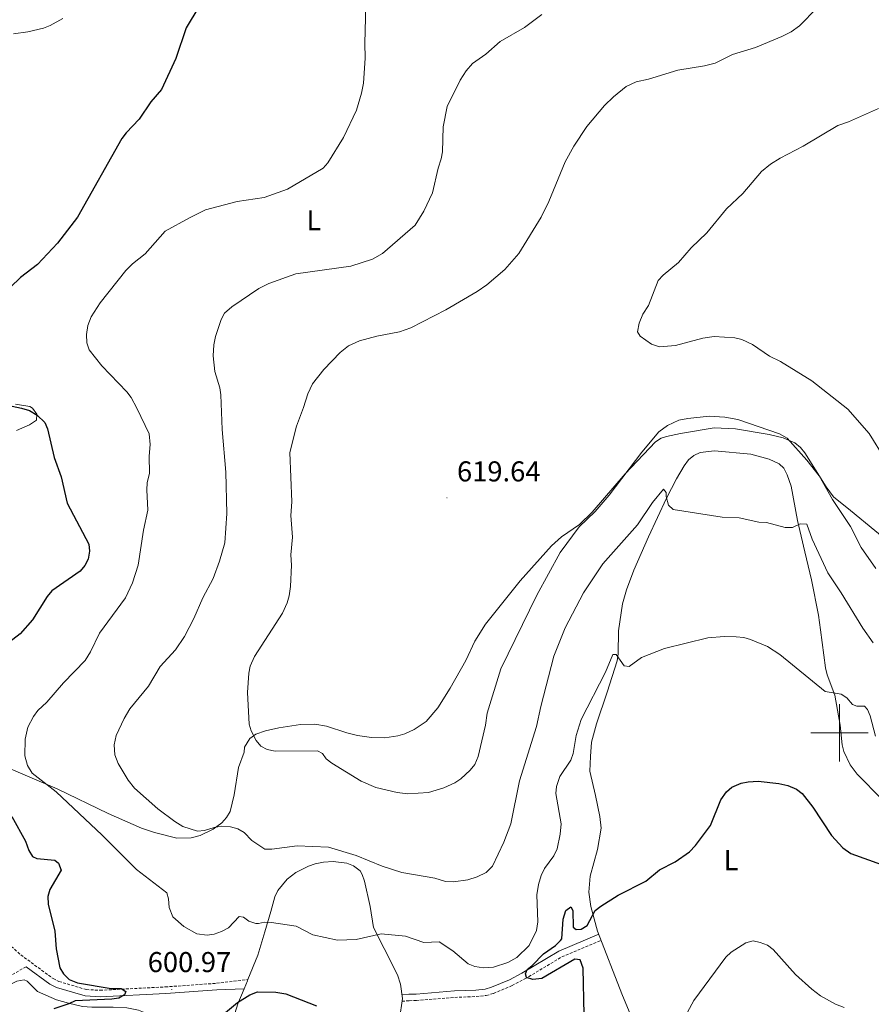
# Model space of a CAD drawing. Units: metres. Extents: x 640580 to 645096, y 4734097 to 4737159.
# Drawn here: x 643714 to 644011, y 4735405 to 4735749 of the extents above; entities that cross this region are included whole.
import ezdxf
from ezdxf.enums import TextEntityAlignment as Align

# ---------------------------------------------------------------- set-up
doc = ezdxf.new("R2010")
doc.units = ezdxf.units.M
doc.header["$MEASUREMENT"] = 0
doc.linetypes.add('TRAZOS', pattern=[0.75, 0.5, -0.25])
doc.linetypes.add('TRAZOSX2', pattern=[1.5, 1, -0.5])
for name, color, linetype, lineweight in [('Carátula', 7, 'Continuous', 5), ('Level 21', 1, 'TRAZOS', 0), ('Level 36', 92, 'Continuous', 0), ('Level 37', 92, 'Continuous', 0), ('Level 4', 36, 'Continuous', 30), ('Level 41', 39, 'Continuous', 0), ('Level 5', 36, 'Continuous', 0), ('Level 63', 7, 'Continuous', 0), ('Level 7', 19, 'Continuous', 0)]:
    doc.layers.add(name, color=color, linetype=linetype, lineweight=lineweight)
doc.styles.add('Arial', font='ARIAL.TTF', dxfattribs={"height": 0.2})

# ---------------------------------------------------------------- blocks, each defined once
blk = doc.blocks.new('5PATER')
at = {"layer": 'Carátula', "linetype": 'Continuous', "lineweight": 5}
h = blk.add_hatch(color=250, dxfattribs=at)
edge = h.paths.add_edge_path()
edge.add_ellipse((0, 0), major_axis=(-1.33, -1.34), ratio=0.999422, start_angle=0, end_angle=360)

msp = doc.modelspace()

# ---------------------------------------------------------------- linework, layer by layer
at = {"layer": 'Level 21', "color": 19, "linetype": 'TRAZOSX2', "lineweight": 0}
for points in [[(643624.16, 4735508.04, 589.9), (643633.82, 4735499.22, 590.11), (643646.07, 4735487.08, 590.83), (643667.9, 4735466.43, 592.24), (643689.94, 4735445.23, 594.6), (643709.76, 4735426.46, 597.54), (643714.2, 4735422.5, 597.82), (643725.48, 4735414.21, 598.9), (643727.53, 4735413.21, 599.01), (643737.1, 4735410.38, 599.26), (643741.88, 4735410.13, 599.66), (643764.66, 4735411.31, 600.88), (643782.55, 4735412.57, 600.33), (643793.51, 4735413.88, 600.89)], [(643847.27, 4735406.3, 601.37), (643849.8, 4735406.51, 602.07), (643852.28, 4735406.55, 602.25), (643865.69, 4735407.67, 602.07), (643873.2, 4735407.95, 602), (643876.7, 4735408.31, 601.68), (643879.24, 4735409.05, 601.47), (643885.7, 4735411.78, 600.67), (643890.2, 4735414.1, 600.25), (643903.08, 4735421.78, 599.55), (643916.76, 4735427.57, 598.83)], [(643716.03, 4735418.36, 598.12), (643664.91, 4735388.9, 597.95), (643632.45, 4735372.37, 599.61), (643618.03, 4735362.07, 599.94), (643608.83, 4735352.94, 599.73), (643594.38, 4735328.27, 598.09), (643567.03, 4735278.78, 598), (643550.9, 4735254.03, 600.01), (643540.84, 4735236.48, 600.01), (643534.32, 4735220.3, 600.01), (643530.9, 4735205.95, 600.01), (643527.71, 4735184.95, 600.01), (643526.66, 4735177.49, 600.01), (643526.66, 4735172.13, 600.01), (643528.29, 4735169.92, 600.01), (643531.8, 4735169.92, 600.01)]]:
    msp.add_polyline3d(points, dxfattribs=at)
at = {"layer": 'Level 21', "color": 19, "linetype": 'Continuous', "lineweight": 0}
for points in [[(643847.23, 4735408.56, 601.37), (643849.69, 4735408.76, 602.07), (643852.17, 4735408.8, 602.25), (643865.55, 4735409.92, 602.07), (643873.04, 4735410.2, 602), (643876.27, 4735410.53, 601.68), (643878.49, 4735411.17, 601.47), (643884.75, 4735413.82, 600.67), (643889.1, 4735416.06, 600.25), (643902.06, 4735423.79, 599.55), (643915.94, 4735429.67, 598.83)], [(643716.03, 4735418.36, 598.12), (643724.31, 4735412.28, 598.9), (643726.72, 4735411.1, 599.01), (643736.72, 4735408.15, 599.26), (643741.88, 4735407.88, 599.66), (643764.8, 4735409.06, 600.88), (643782.64, 4735410.32, 600.33), (643792.19, 4735410.66, 600.33)]]:
    msp.add_polyline3d(points, dxfattribs=at)
at = {"layer": 'Level 36', "color": 92, "linetype": 'Continuous', "lineweight": 0}
for points in [[(643711.68, 4735743.92, 595.3), (643716.6, 4735744.66, 595.78), (643722.09, 4735745.97, 596.38), (643724.44, 4735746.86, 596.44), (643728.84, 4735749.29, 596.31)], [(643712.69, 4735605.48, 598.11), (643717.21, 4735607.45, 598.8), (643719.67, 4735609.08, 599.25), (643719.82, 4735611.24, 599.97), (643718.34, 4735613.35, 599.97), (643717.32, 4735613.93, 599.97), (643712.38, 4735614.66, 600.24)], [(644020.87, 4735563.66, 617.5), (644003.8, 4735577.6, 615.35), (643997.93, 4735582.32, 615.01), (643995.36, 4735585.88, 614.99), (643987.94, 4735597.68, 614.99), (643986.37, 4735599.62, 614.9), (643984.4, 4735601.2, 614.72), (643980.31, 4735603, 614.62), (643975.46, 4735604.11, 614.67), (643963.66, 4735606.08, 614.26), (643956.21, 4735606.43, 613.97), (643944.54, 4735604.42, 613.55), (643939.64, 4735603.48, 613.82), (643937.79, 4735602.9, 613.91), (643935.72, 4735601.51, 613.91), (643925.23, 4735590.35, 614.22), (643913.61, 4735576.99, 614.42), (643909.18, 4735572.7, 614.99), (643903, 4735568.45, 615.25), (643899.5, 4735565.26, 615.47), (643888.49, 4735553.01, 616.38), (643876.39, 4735537.97, 617.59), (643872.74, 4735532.01, 618.09), (643869.56, 4735525.27, 618.91), (643864.07, 4735515.56, 618.94), (643859.8, 4735508.76, 618.94), (643855.68, 4735503.92, 618.89), (643851.5, 4735501.18, 618.64), (643848.24, 4735499.68, 618.45), (643845.87, 4735498.93, 618.33), (643841.32, 4735498.23, 618.1), (643836.67, 4735498.31, 617.86), (643831.76, 4735499.12, 617.48), (643827.99, 4735499.96, 617.14), (643820.89, 4735502.37, 616.56), (643816.82, 4735503.03, 616.2), (643811.81, 4735502.91, 615.66), (643804.26, 4735501.7, 614.56), (643799.67, 4735500.69, 614.22), (643796.27, 4735499.55, 614.27), (643794.19, 4735498.07, 614.19), (643792.3, 4735494.97, 613.91), (643792.14, 4735493.27, 613.55), (643790.25, 4735487.88, 612.84), (643788.72, 4735478.34, 610.08), (643787.29, 4735472.58, 609.96), (643786.06, 4735470.4, 609.88), (643784.36, 4735468.59, 609.8), (643781.37, 4735466.37, 609.61), (643776.84, 4735464.11, 609.17), (643773.7, 4735463.33, 608.89), (643768.69, 4735463.21, 608.57), (643760.85, 4735465.23, 607.66), (643756.32, 4735466.73, 607.46), (643744.74, 4735471.88, 606.58), (643726.85, 4735480.4, 604.32), (643705.25, 4735489.67, 601.85)], [(643928.88, 4735397.2, 596.3), (643924.07, 4735408.93, 596.8), (643915.51, 4735430.75, 599.06), (643913.17, 4735439.38, 599.9), (643912.55, 4735444.37, 600.11), (643912.91, 4735449.91, 600.26), (643915.57, 4735459.28, 601.69), (643916.75, 4735466.73, 601.33), (643916.32, 4735470.78, 601.52), (643914.87, 4735478.12, 602.33), (643912.89, 4735486.62, 602.41), (643913.02, 4735491.75, 602.57), (643913.38, 4735496.71, 603.3), (643915.21, 4735503.08, 603.87), (643918.94, 4735514.2, 604.56), (643922.35, 4735525.08, 604.56), (643922.76, 4735527.55, 604.8), (643922.84, 4735535.63, 606), (643924.29, 4735545.07, 606), (643925.65, 4735549.87, 606.67), (643928.25, 4735556.79, 607.78), (643933.32, 4735568.42, 608.64), (643939.62, 4735581.87, 610.31), (643943.05, 4735588.69, 611.36), (643945.73, 4735593.23, 612.1), (643947.27, 4735595.23, 612.54), (643949.2, 4735596.84, 612.99), (643951.4, 4735597.83, 613.17), (643956.39, 4735598.38, 613.17), (643969.05, 4735597.21, 613.17), (643975.5, 4735595.57, 613.17), (643978.94, 4735593.94, 613.17), (643980.57, 4735592.37, 612.82), (643981.76, 4735590.1, 612.67), (643983.12, 4735586.1, 612.46), (643985.32, 4735574.09, 609.77), (643987.9, 4735563.19, 608.65), (643990.17, 4735553.37, 608.06), (643992.64, 4735541.11, 607.82), (643993.32, 4735535.95, 606.72), (643995.14, 4735522.67, 605.28), (643995.74, 4735520.28, 605.1), (643998.4, 4735513.12, 604.56), (644000.26, 4735502.7, 603.49), (644000.94, 4735495.84, 602.41), (644001.54, 4735493.43, 602.26), (644003.71, 4735488.88, 602.09), (644006.11, 4735485.6, 602), (644014.91, 4735476.7, 601.87)], [(643793.51, 4735413.88, 600.89), (643796.95, 4735422.42, 603.3), (643799.43, 4735430.53, 605.01), (643801.47, 4735437.68, 605.99), (643802.92, 4735442.76, 606.06), (643803.9, 4735445.02, 606.13), (643807.19, 4735448.87, 606.35), (643810.23, 4735451.25, 606.67), (643814.6, 4735453.48, 607.52), (643816.97, 4735454.26, 607.82), (643819.89, 4735454.88, 607.74), (643823.24, 4735455.13, 607.49), (643828.05, 4735454.55, 607.85), (643830.32, 4735453.55, 607.85), (643832.63, 4735451.79, 607.85), (643833.38, 4735450.59, 607.85), (643834.19, 4735448.18, 607.78), (643836.2, 4735439.34, 606.78), (643837.31, 4735432.05, 605.52), (643841.04, 4735424.73, 603.54), (643845.72, 4735415.49, 601.97), (643846.7, 4735412.3, 601.39), (643847.4, 4735407.32, 601.37), (643846.46, 4735400.06, 601.3)], [(643785.26, 4735372.8, 595.85), (643777.92, 4735384.46, 598), (643776.39, 4735386.37, 598.36), (643769.32, 4735392.04, 599.44), (643761.68, 4735399.26, 600.52), (643757.59, 4735402.23, 600.78), (643755.28, 4735403.25, 600.85), (643751.22, 4735403.97, 600.89), (643746.45, 4735404.19, 600.87), (643738.96, 4735404.21, 601.29), (643735.7, 4735404.52, 600.97), (643730.85, 4735405.6, 600.37), (643726.72, 4735406.83, 599.88), (643720.01, 4735409.7, 599.08), (643716.39, 4735413.28, 598.1), (643715.32, 4735413.76, 598), (643712.87, 4735413.34, 598), (643705.49, 4735409.78, 598), (643686.2, 4735399.5, 598.39), (643675.01, 4735393.93, 598.36), (643668.15, 4735390.29, 598.2)], [(643792.19, 4735410.66, 600.33), (643793.32, 4735413.42, 600.76), (643793.51, 4735413.88, 600.89)], [(643785.26, 4735372.8, 595.84), (643785.03, 4735373.79, 595.98), (643784.91, 4735376.27, 596.31), (643785.8, 4735387.29, 597.58), (643788.39, 4735400.21, 598.94), (643790.01, 4735405.37, 599.51), (643792.19, 4735410.66, 600.33)]]:
    msp.add_polyline3d(points, dxfattribs=at)
at = {"layer": 'Level 4', "color": 36, "linetype": 'Continuous', "lineweight": 30}
for points in [[(643776.36, 4735753.37, 600.01), (643771.95, 4735746.02, 600.01), (643768.3, 4735735.35, 600.01), (643763.36, 4735724.49, 600.01), (643759.62, 4735720.25, 600.01), (643755.56, 4735714.15, 600.01), (643750.94, 4735709.38, 600.01), (643749.42, 4735707.4, 600.01), (643734.02, 4735680.03, 600.01), (643727.04, 4735670.88, 600.01), (643720.05, 4735663.45, 600.01), (643714.11, 4735658.91, 600.01), (643710.66, 4735655.51, 600.01)], [(643711.21, 4735614.04, 600.01), (643714.42, 4735613.37, 600.01), (643717.27, 4735612.46, 600.01), (643719.88, 4735610.93, 600.01), (643722.55, 4735608.35, 600.01), (643723.55, 4735606.06, 600.01), (643725.8, 4735596.1, 600.01), (643728.31, 4735589.35, 600.01), (643730.43, 4735580.15, 600.01), (643737.94, 4735565.88, 600.01), (643738.18, 4735563.38, 600.01), (643737.71, 4735560.67, 600.01), (643736.6, 4735558.43, 600.01), (643734.87, 4735556.42, 600.01), (643725.09, 4735549.51, 600.01), (643723.43, 4735547.63, 600.01), (643718.32, 4735539.41, 600.01), (643713.95, 4735534.5, 600.01), (643701.12, 4735524.67, 600.01)], [(643910.88, 4735401.54, 600.01), (643910.47, 4735417.88, 600.01), (643909.47, 4735420.73, 600.01), (643907.6, 4735421.04, 600.01), (643896.09, 4735414.19, 600.01), (643892.91, 4735413.87, 600.01), (643890.77, 4735414.57, 600.01), (643890.35, 4735415.88, 600.01), (643890.92, 4735417.38, 600.01), (643892.68, 4735418.77, 600.01), (643896.72, 4735422.9, 600.01), (643900.84, 4735425.74, 600.01), (643902.65, 4735427.49, 600.01), (643903.02, 4735428.09, 600.01), (643903.48, 4735435.01, 600.01), (643904.47, 4735437.98, 600.01), (643906.26, 4735439.28, 600.01), (643906.87, 4735438.02, 600.01), (643907.06, 4735432.17, 600.01), (643908.03, 4735431.35, 600.01), (643909.81, 4735431.44, 600.01), (643911.95, 4735432.79, 600.01), (643914.71, 4735437.96, 600.01), (643916.65, 4735439.53, 600.01), (643922.7, 4735443.3, 600.01), (643932.45, 4735448.25, 600.01), (643937.22, 4735452.21, 600.01), (643942.62, 4735454.94, 600.01), (643947.6, 4735458.44, 600.01), (643949.69, 4735460.67, 600.01), (643954.92, 4735467.6, 600.01), (643958.59, 4735476.63, 600.01), (643960.55, 4735479.38, 600.01), (643962.39, 4735481.07, 600.01)], [(643962.39, 4735481.07, 600.01), (643965.62, 4735482.48, 600.01), (643968.09, 4735482.94, 600.01), (643971.57, 4735483.09, 600.01), (643978.82, 4735482.29, 600.01), (643982.02, 4735481.57, 600.01), (643984.94, 4735480.29, 600.01), (643986.94, 4735478.79, 600.01), (643990.64, 4735474.09, 600.01), (643997.16, 4735464.2, 600.01), (644001.18, 4735459.85, 600.01), (644004, 4735457.91, 600.01), (644014.69, 4735453.99, 600.01)], [(643711.03, 4735470.81, 600.01), (643715.81, 4735462.24, 600.01), (643716.95, 4735458.95, 600.01), (643718.24, 4735456.82, 600.01), (643719.77, 4735456.16, 600.01), (643726.1, 4735455.55, 600.01), (643727.38, 4735454.46, 600.01), (643728.25, 4735452.04, 600.01), (643724.35, 4735445.32, 600.01), (643723.67, 4735442.91, 600.01), (643723.71, 4735440.21, 600.01), (643726.09, 4735430.76, 600.01), (643726.59, 4735424.56, 600.01), (643727.84, 4735418.01, 600.01), (643729.14, 4735415.88, 600.01), (643731.05, 4735413.86, 600.01), (643733.94, 4735412.78, 600.01), (643745.75, 4735410.74, 600.01), (643749.21, 4735410.74, 600.01), (643750.82, 4735409.71, 600.01)], [(643750.82, 4735409.71, 600.01), (643750.41, 4735408.57, 600.01), (643748.46, 4735407.43, 600.01), (643745.98, 4735407.09, 600.01), (643733.14, 4735406.44, 600.01), (643730.97, 4735405.42, 600.01), (643725.72, 4735403.7, 600.01)], [(643782.15, 4735399.52, 600.01), (643789.81, 4735405.9, 600.01), (643794.17, 4735408.49, 600.01), (643796.8, 4735409.61, 600.01), (643803.23, 4735409.48, 600.01), (643806.67, 4735408.85, 600.01), (643817.37, 4735404.7, 600.01)]]:
    msp.add_polyline3d(points, dxfattribs=at)
at = {"layer": 'Level 5', "color": 36, "linetype": 'Continuous', "lineweight": 0}
for points in [[(643834.8, 4735758.25, 605.01), (643834.27, 4735740.72, 605.01), (643834.39, 4735735.45, 605.01), (643833.86, 4735726.76, 605.01), (643833.12, 4735723.23, 605.01), (643831.34, 4735717.38, 605.01), (643826.81, 4735707.85, 605.01), (643821.37, 4735698.97, 605.01), (643819.75, 4735697.04, 605.01), (643807.32, 4735689.72, 605.01), (643799.11, 4735686.9, 605.01), (643789.75, 4735685.43, 605.01), (643778.7, 4735682.5, 605.01), (643773.1, 4735679.79, 605.01), (643764.64, 4735675.1, 605.01), (643757.61, 4735667.23, 605.01), (643753.21, 4735663.74, 605.01), (643750.91, 4735661.38, 605.01), (643741.87, 4735650.11, 605.01), (643738.77, 4735645.16, 605.01), (643737.65, 4735642.19, 605.01), (643737.19, 4735638.98, 605.01), (643737.31, 4735636.13, 605.01), (643738.03, 4735633.73, 605.01), (643742.46, 4735628.07, 605.01), (643751.24, 4735619.02, 605.01), (643752.73, 4735617.01, 605.01), (643754.76, 4735613.34, 605.01), (643758.97, 4735604.31, 605.01), (643759.42, 4735600.58, 605.01), (643759.07, 4735596.51, 605.01), (643759.13, 4735590.62, 605.01), (643758.35, 4735587.3, 605.01), (643758.25, 4735584.8, 605.01), (643758.59, 4735577.77, 605.01), (643757.04, 4735570.72, 605.01), (643755.14, 4735558.48, 605.01), (643753.14, 4735552.34, 605.01), (643750.75, 4735547.12, 605.01), (643741.7, 4735534.73, 605.01), (643738.51, 4735528.26, 605.01), (643736.64, 4735525.24, 605.01), (643729.12, 4735517.45, 605.01), (643723.24, 4735510.65, 605.01), (643720.14, 4735507.74, 605.01), (643718.63, 4735505.75, 605.01), (643716.69, 4735501.94, 605.01), (643715.74, 4735497.83, 605.01), (643715.6, 4735491.97, 605.01), (643716.51, 4735488.65, 605.01), (643718.14, 4735485.97, 605.01), (643726.5, 4735479.4, 605.01), (643742.55, 4735464.24, 605.01), (643754.59, 4735452.24, 605.01), (643765.17, 4735444.18, 605.01), (643765.82, 4735442, 605.01), (643765.96, 4735439.04, 605.01), (643767.31, 4735435.79, 605.01), (643771.07, 4735432.37, 605.01), (643775.64, 4735429.88, 605.01), (643779.26, 4735429.32, 605.01), (643781.72, 4735429.72, 605.01), (643784.26, 4735430.6, 605.01), (643786.69, 4735431.93, 605.01), (643790.44, 4735435.92, 605.01), (643791.96, 4735435.66, 605.01), (643793.86, 4735434.27, 605.01), (643796.28, 4735433.48, 605.01), (643797.2, 4735433.4, 605.01), (643799.23, 4735433.96, 605.01), (643801.73, 4735433.84, 605.01), (643810.29, 4735432.48, 605.01), (643816.14, 4735429.51, 605.01), (643824.8, 4735427.67, 605.01), (643831.22, 4735427.81, 605.01), (643840.04, 4735429.86, 605.01), (643848.51, 4735428.98, 605.01), (643854.86, 4735426.8, 605.01), (643860.27, 4735427.06, 605.01), (643865.06, 4735423.88, 605.01), (643870.37, 4735419.33, 605.01), (643872.7, 4735418.44, 605.01), (643875.71, 4735417.97, 605.01), (643879.2, 4735418.26, 605.01), (643884.26, 4735419.87, 605.01), (643887.39, 4735421.63, 605.01), (643891.61, 4735425.75, 605.01)], [(643992.18, 4735753.02, 615.01), (643985.99, 4735746.76, 615.01), (643983.09, 4735744.68, 615.01), (643979.82, 4735743.06, 615.01), (643970.69, 4735739.23, 615.01), (643962.62, 4735736.71, 615.01), (643956.59, 4735733.77, 615.01), (643952.84, 4735732.82, 615.01), (643943.57, 4735731.26, 615.01), (643933.38, 4735728.13, 615.01), (643928.97, 4735727.19, 615.01), (643925.57, 4735725.63, 615.01), (643921.06, 4735721.95, 615.01), (643917.93, 4735718.94, 615.01), (643911.81, 4735711.63, 615.01), (643907.21, 4735704.79, 615.01), (643904.24, 4735699.35, 615.01), (643898.51, 4735685.47, 615.01), (643895.9, 4735679.99, 615.01), (643888.02, 4735667.31, 615.01), (643883.13, 4735661.73, 615.01), (643876.84, 4735656.31, 615.01), (643873.54, 4735654.08, 615.01), (643862.59, 4735647.63, 615.01), (643850.36, 4735641.34, 615.01), (643846.38, 4735639.91, 615.01), (643838.5, 4735638.43, 615.01), (643832.47, 4735636.84, 615.01), (643828.55, 4735635.13, 615.01), (643825.72, 4735632.8, 615.01), (643819.94, 4735626.79, 615.01), (643815.98, 4735621.79, 615.01), (643814.38, 4735618.3, 615.01), (643812.93, 4735613.57, 615.01), (643810.41, 4735607.05, 615.01), (643808.17, 4735597.81, 615.01), (643808.77, 4735580.68, 615.01), (643808.51, 4735575.84, 615.01), (643809, 4735568.29, 615.01), (643808.51, 4735562.08, 615.01), (643808.69, 4735558.47, 615.01), (643808.38, 4735551.13, 615.01), (643807.85, 4735547.79, 615.01), (643807.21, 4735545.37, 615.01), (643805.52, 4735541.75, 615.01), (643795.78, 4735526.69, 615.01), (643794.32, 4735523.27, 615.01), (643793.82, 4735520.82, 615.01), (643793.36, 4735514.12, 615.01), (643793.94, 4735503.06, 615.01), (643794.57, 4735500.65, 615.01), (643796.38, 4735497.3, 615.01), (643797.98, 4735495.32, 615.01), (643800.22, 4735494.21, 615.01), (643802.95, 4735493.58, 615.01), (643817.75, 4735493.73, 615.01), (643819.49, 4735492.74, 615.01), (643820.81, 4735490.97, 615.01), (643822.77, 4735489.41, 615.01), (643833, 4735483.17, 615.01), (643838.17, 4735480.93, 615.01), (643845.56, 4735479.12, 615.01), (643849.35, 4735478.69, 615.01), (643856.5, 4735479.13, 615.01), (643861.93, 4735480.81, 615.01), (643865.7, 4735482.59, 615.01), (643867.77, 4735483.98, 615.01), (643871.12, 4735486.93, 615.01), (643872.66, 4735488.9, 615.01), (643873.88, 4735491.79, 615.01), (643876.46, 4735502.62, 615.01), (643876.97, 4735506.88, 615.01), (643881.79, 4735522.36, 615.01), (643894.35, 4735548.09, 615.01), (643902.46, 4735562.94, 615.01), (643909.12, 4735571.9, 615.01), (643914.68, 4735577.27, 615.01), (643919.63, 4735583, 615.01), (643930.95, 4735597.97, 615.01), (643936.99, 4735605.07, 615.01), (643940, 4735607.25, 615.01), (643943.9, 4735609.12, 615.01), (643947.1, 4735609.76, 615.01), (643954.46, 4735610.52, 615.01), (643959.94, 4735610.22, 615.01), (643964.47, 4735609.38, 615.01), (643979.03, 4735604.34, 615.01), (643981.74, 4735602.8, 615.01), (643988.57, 4735595.12, 615.01), (643992.85, 4735589.73, 615.01), (643997.54, 4735581.43, 615.01), (644003.82, 4735572, 615.01), (644007.56, 4735564.63, 615.01)], [(643896.12, 4735750.77, 610.01), (643890.03, 4735746.18, 610.01), (643881.57, 4735741.34, 610.01), (643876.57, 4735736.87, 610.01), (643871.87, 4735733.61, 610.01), (643869.65, 4735731.08, 610.01), (643867.62, 4735727.81, 610.01), (643863.02, 4735718.58, 610.01), (643861.65, 4735711.52, 610.01), (643861.36, 4735702.76, 610.01), (643860.98, 4735700.29, 610.01), (643859.94, 4735697.09, 610.01), (643857.9, 4735688.51, 610.01), (643854.84, 4735682.11, 610.01), (643851.85, 4735677.22, 610.01), (643840.46, 4735667.27, 610.01), (643837.03, 4735665.38, 610.01), (643829.39, 4735662.86, 610.01), (643810.26, 4735660.17, 610.01), (643800.73, 4735656.81, 610.01), (643797.29, 4735655.11, 610.01), (643787.82, 4735648.72, 610.01), (643785.32, 4735646.52, 610.01), (643784.18, 4735644.28, 610.01), (643782.13, 4735638.36, 610.01), (643781.53, 4735635.42, 610.01), (643781.32, 4735631.59, 610.01), (643781.93, 4735626.11, 610.01), (643783.68, 4735620.4, 610.01), (643784, 4735617.92, 610.01), (643784.44, 4735605.86, 610.01), (643785.76, 4735590.98, 610.01), (643786.07, 4735576.61, 610.01), (643785.38, 4735566.36, 610.01), (643783.6, 4735559.95, 610.01), (643781.37, 4735553.83, 610.01), (643777.77, 4735547.12, 610.01), (643774.64, 4735539.95, 610.01), (643771.31, 4735533.62, 610.01), (643768.24, 4735528.98, 610.01), (643762.88, 4735523.16, 610.01), (643758.82, 4735516.31, 610.01), (643752.32, 4735508.38, 610.01), (643750.27, 4735505.02, 610.01), (643747.48, 4735499.04, 610.01), (643746.81, 4735495.79, 610.01), (643747.07, 4735492.34, 610.01), (643748.15, 4735489.31, 610.01), (643751.64, 4735483.47, 610.01), (643753.93, 4735480.63, 610.01), (643762.07, 4735473.46, 610.01), (643767.97, 4735469.02, 610.01), (643770.77, 4735467.28, 610.01), (643775.89, 4735465.63, 610.01), (643778.37, 4735465.86, 610.01), (643781.76, 4735466.99, 610.01), (643784.23, 4735467.38, 610.01), (643787.43, 4735467.23, 610.01), (643790, 4735466.47, 610.01), (643792.14, 4735465.19, 610.01), (643794.9, 4735462.45, 610.01), (643799.36, 4735459.38, 610.01), (643801.87, 4735459.36, 610.01), (643810.63, 4735460.61, 610.01), (643821.57, 4735460.08, 610.01), (643831.32, 4735457.23, 610.01), (643840.39, 4735453.49, 610.01), (643847.18, 4735451.23, 610.01), (643858.72, 4735449.23, 610.01), (643862.49, 4735448.13, 610.01), (643865.21, 4735448, 610.01), (643870.25, 4735448.68, 610.01), (643873.5, 4735449.76, 610.01), (643876.63, 4735451.23, 610.01), (643878.91, 4735453.46, 610.01), (643882.82, 4735461.83, 610.01), (643885.24, 4735468.27, 610.01), (643888.27, 4735483.28, 610.01), (643894.23, 4735502.22, 610.01), (643895.72, 4735509.15, 610.01), (643900.32, 4735526.74, 610.01), (643904.29, 4735536.65, 610.01), (643910.67, 4735548.9, 610.01), (643917.38, 4735559.03, 610.01), (643929.54, 4735572.62, 610.01), (643934.68, 4735580.4, 610.01), (643938.55, 4735585.06, 610.01), (643939.5, 4735583.87, 610.01), (643939.52, 4735582.49, 610.01), (643940.28, 4735579.41, 610.01), (643941.97, 4735577.9, 610.01), (643959.07, 4735575.27, 610.01), (643964.99, 4735575.08, 610.01), (643971.82, 4735573.5, 610.01), (643974.55, 4735573.45, 610.01), (643980.99, 4735571.71, 610.01), (643983.55, 4735571.62, 610.01), (643986.25, 4735572.93, 610.01)], [(644013.63, 4735717.92, 620.01), (644003.09, 4735713.28, 620.01), (643999.47, 4735712.02, 620.01), (643987.31, 4735704.82, 620.01), (643979.24, 4735700.59, 620.01), (643975.91, 4735698.44, 620.01), (643972.77, 4735695.92, 620.01), (643966.3, 4735688.23, 620.01), (643960.61, 4735682.93, 620.01), (643953.68, 4735674.46, 620.01), (643948.22, 4735669.25, 620.01), (643943.76, 4735664.22, 620.01), (643938.44, 4735659.72, 620.01), (643936.73, 4735657.88, 620.01), (643933.27, 4735649.15, 620.01), (643931.34, 4735646.16, 620.01), (643930.01, 4735642.93, 620.01), (643929.5, 4735639.99, 620.01), (643930.39, 4735638.4, 620.01), (643934.35, 4735635.65, 620.01), (643937.17, 4735634.75, 620.01), (643942.73, 4735635.19, 620.01), (643952.27, 4735637.73, 620.01), (643956.2, 4735638.31, 620.01), (643963.52, 4735637.88, 620.01), (643965.93, 4735637.24, 620.01), (643969.6, 4735635.52, 620.01), (643975.61, 4735631.52, 620.01), (643979.45, 4735629.6, 620.01), (643990.35, 4735622.88, 620.01), (644002.93, 4735612.93, 620.01), (644010.3, 4735604.53, 620.01), (644015.86, 4735595.63, 620.01)], [(643986.25, 4735572.93, 610.01), (643988.59, 4735572.78, 610.01), (643990.49, 4735567.63, 610.01), (643995.87, 4735555.81, 610.01), (644000.62, 4735548.85, 610.01), (644008.11, 4735536.58, 610.01), (644011.71, 4735531.45, 610.01)], [(644007.56, 4735564.63, 615.01), (644012.7, 4735557.35, 615.01)], [(643891.61, 4735425.75, 605.01), (643894.23, 4735431.02, 605.01), (643894.69, 4735434.02, 605.01), (643894.39, 4735443.47, 605.01), (643894.92, 4735447.09, 605.01), (643895.89, 4735450.17, 605.01), (643897.07, 4735452.68, 605.01), (643900.26, 4735457.12, 605.01), (643901.39, 4735459.51, 605.01), (643902.45, 4735464.66, 605.01), (643902.81, 4735468.25, 605.01), (643900.97, 4735478.79, 605.01), (643901.21, 4735481.27, 605.01), (643902.35, 4735484.79, 605.01), (643906.16, 4735490.41, 605.01), (643907.07, 4735492.74, 605.01), (643908.02, 4735499.08, 605.01), (643909.84, 4735504.63, 605.01), (643918.32, 4735521.13, 605.01), (643920.86, 4735527.35, 605.01), (643922.04, 4735527.31, 605.01), (643924.78, 4735523.43, 605.01), (643926.57, 4735523.12, 605.01), (643930.9, 4735526.31, 605.01), (643938.91, 4735529.41, 605.01), (643953.99, 4735533.13, 605.01), (643959.75, 4735533.62, 605.01), (643963.88, 4735533.53, 605.01), (643966.57, 4735533.26, 605.01), (643968.98, 4735532.58, 605.01), (643974.91, 4735530.13, 605.01), (643979.19, 4735527.38, 605.01), (643994.95, 4735514.38, 605.01), (644000.53, 4735513.54, 605.01), (644002.56, 4735512.22, 605.01), (644004.51, 4735509.87, 605.01), (644006.09, 4735509.28, 605.01), (644008.68, 4735509.26, 605.01), (644009.81, 4735508.17, 605.01), (644010.74, 4735505.9, 605.01), (644012.61, 4735498.84, 605.01)], [(643944.07, 4735397.18, 595.01), (643949.16, 4735406.55, 595.01), (643960.32, 4735421.73, 595.01), (643962.16, 4735423.43, 595.01), (643967.32, 4735426.74, 595.01), (643969.9, 4735427.34, 595.01), (643972.25, 4735426.85, 595.01), (643974.89, 4735425.85, 595.01), (643976.89, 4735424.35, 595.01), (643984.61, 4735415.63, 595.01), (643990.37, 4735410.55, 595.01), (643993.34, 4735408.22, 595.01), (643998.6, 4735405.28, 595.01), (644001.67, 4735404.1, 595.01)]]:
    msp.add_polyline3d(points, dxfattribs=at)
at = {"layer": 'Level 63', "linetype": 'Continuous', "lineweight": 0}
for points in [[(644000, 4735490, 0.01), (644000, 4735510, 0.01)], [(643990, 4735500, 0.01), (644010, 4735500, 0.01)]]:
    msp.add_polyline3d(points, dxfattribs=at)

# ---------------------------------------------------------------- block references
at = {"layer": 'Level 7', "color": 19, "linetype": 'Continuous', "lineweight": 0, "xscale": 0.1000007614726202, "yscale": 0.1000007614726202}
for p in [(643862.97, 4735582.06, 619.65), (643766.91, 4735410.39, 600.98)]:
    msp.add_blockref('5PATER', p, dxfattribs=at)

# ---------------------------------------------------------------- texts
at = {"layer": 'Level 37', "color": 92, "linetype": 'Continuous', "lineweight": 0, "style": 'Arial'}
for p in [(643816.5, 4735678.91, 605.39), (643962.18, 4735455.55, 598.62)]:
    msp.add_text('L', height=7, dxfattribs=at).set_placement(p, align=Align.MIDDLE_CENTER)
at = {"layer": 'Level 41', "color": 19, "linetype": 'Continuous', "lineweight": 0, "style": 'Arial'}
for s, p in [('619.64', (643866.47, 4735585.56, 619.65)), ('600.97', (643758.51, 4735414.29, 600.98))]:
    msp.add_text(s, height=7, dxfattribs=at).set_placement(p, align=Align.BOTTOM_LEFT)

doc.saveas('drawing.dxf')
